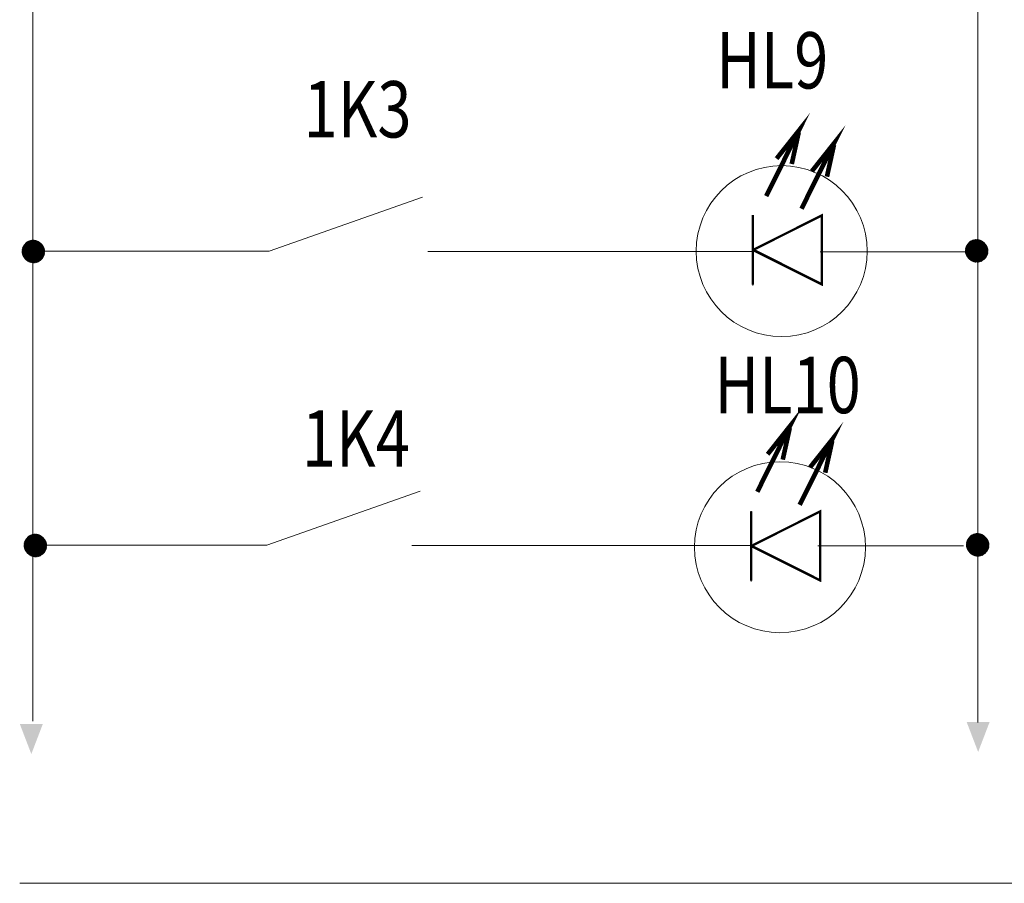
# Model space of a CAD drawing. Extents: x -727 to 5583, y -3441 to 619.
# Drawn here: x 1476 to 1523, y -2430 to -2389 of the extents above; entities that cross this region are included whole.
import ezdxf

# ---------------------------------------------------------------- set-up
doc = ezdxf.new("R2010")
doc.units = 0
doc.header["$LTSCALE"] = 4
doc.header["$MEASUREMENT"] = 0
doc.layers.get('0').update_dxf_attribs({"linetype": 'CONTINUOUS', "lineweight": 13})
doc.layers.add('B1', color=7, linetype='CONTINUOUS', lineweight=13)
doc.layers.add('TC', color=7, linetype='CONTINUOUS', lineweight=13)
doc.styles.get("Standard").update_dxf_attribs({"font": 'ariali.ttf', "width": 0.8, "height": 3})

# ---------------------------------------------------------------- blocks, each defined once
blk = doc.blocks.new('*X361')
at = {"color": 0}
for p, q in [((182.204, 263.274), (182.702, 263.772)), ((182.204, 263.292), (182.684, 263.772)), ((182.206, 263.311), (182.665, 263.77)), ((182.207, 263.33), (182.646, 263.769)), ((182.21, 263.351), (182.625, 263.766)), ((182.214, 263.372), (182.604, 263.762)), ((182.22, 263.395), (182.581, 263.757)), ((182.22, 263.272), (182.704, 263.756)), ((182.227, 263.42), (182.556, 263.75)), ((182.236, 263.447), (182.529, 263.74)), ((182.238, 263.272), (182.704, 263.739)), ((182.248, 263.477), (182.499, 263.728)), ((182.255, 263.272), (182.704, 263.721)), ((182.265, 263.512), (182.464, 263.711)), ((182.273, 263.272), (182.704, 263.703)), ((182.291, 263.272), (182.704, 263.685)), ((182.294, 263.559), (182.417, 263.682)), ((182.308, 263.272), (182.704, 263.668)), ((182.326, 263.272), (182.704, 263.65)), ((182.344, 263.272), (182.704, 263.632)), ((182.361, 263.272), (182.704, 263.615)), ((182.379, 263.272), (182.704, 263.597)), ((182.397, 263.272), (182.704, 263.579)), ((182.414, 263.272), (182.704, 263.562)), ((182.432, 263.272), (182.704, 263.544)), ((182.45, 263.272), (182.704, 263.526)), ((182.467, 263.272), (182.704, 263.509)), ((182.485, 263.272), (182.704, 263.491)), ((182.503, 263.272), (182.704, 263.473)), ((182.52, 263.272), (182.704, 263.456)), ((182.538, 263.272), (182.704, 263.438)), ((182.704, 263.756), (182.72, 263.772)), ((182.704, 263.739), (182.737, 263.771)), ((182.704, 263.721), (182.753, 263.77)), ((182.704, 263.703), (182.769, 263.768)), ((182.704, 263.685), (182.784, 263.766)), ((182.704, 263.668), (182.799, 263.763)), ((182.704, 263.65), (182.814, 263.76)), ((182.704, 263.632), (182.828, 263.756)), ((182.704, 263.615), (182.842, 263.753)), ((182.704, 263.597), (182.855, 263.749)), ((182.704, 263.579), (182.869, 263.744)), ((182.704, 263.562), (182.882, 263.739)), ((182.704, 263.544), (182.894, 263.734)), ((182.704, 263.526), (182.907, 263.729)), ((182.704, 263.509), (182.919, 263.724)), ((182.704, 263.491), (182.931, 263.718)), ((182.704, 263.473), (182.942, 263.712)), ((182.704, 263.456), (182.954, 263.705)), ((182.704, 263.438), (182.965, 263.699)), ((182.704, 263.42), (182.976, 263.692)), ((182.704, 263.403), (182.986, 263.685)), ((182.704, 263.385), (182.997, 263.677)), ((182.704, 263.367), (183.007, 263.67)), ((182.704, 263.35), (183.017, 263.662)), ((182.704, 263.332), (183.026, 263.654)), ((182.704, 263.314), (183.036, 263.646)), ((182.704, 263.297), (183.045, 263.638)), ((182.704, 263.279), (183.054, 263.629)), ((182.704, 263.261), (183.063, 263.62)), ((182.704, 263.244), (183.072, 263.611)), ((182.704, 263.226), (183.08, 263.602)), ((182.704, 263.208), (183.088, 263.592)), ((182.704, 263.191), (183.096, 263.582)), ((182.704, 263.173), (183.104, 263.572)), ((182.704, 263.155), (183.111, 263.562)), ((182.704, 263.137), (183.118, 263.552)), ((182.704, 263.12), (183.125, 263.541)), ((182.704, 263.102), (183.132, 263.53)), ((182.704, 263.084), (183.139, 263.519)), ((182.704, 263.067), (183.145, 263.508)), ((182.704, 263.049), (183.151, 263.496)), ((182.704, 263.031), (183.157, 263.484)), ((182.704, 263.014), (183.162, 263.472)), ((182.704, 262.996), (183.168, 263.46)), ((182.704, 262.978), (183.173, 263.447)), ((182.704, 262.961), (183.177, 263.434)), ((182.204, 263.256), (182.22, 263.272)), ((182.205, 263.24), (182.238, 263.272)), ((182.206, 263.223), (182.255, 263.272)), ((182.208, 263.207), (182.273, 263.272)), ((182.211, 263.192), (182.291, 263.272)), ((182.213, 263.177), (182.308, 263.272)), ((182.216, 263.162), (182.326, 263.272)), ((182.22, 263.148), (182.344, 263.272)), ((182.223, 263.134), (182.361, 263.272)), ((182.228, 263.121), (182.379, 263.272)), ((182.232, 263.107), (182.397, 263.272)), ((182.237, 263.094), (182.414, 263.272)), ((182.242, 263.082), (182.432, 263.272)), ((182.247, 263.069), (182.45, 263.272)), ((182.253, 263.057), (182.467, 263.272)), ((182.258, 263.045), (182.485, 263.272)), ((182.264, 263.034), (182.503, 263.272)), ((182.271, 263.022), (182.52, 263.272)), ((182.277, 263.011), (182.538, 263.272)), ((182.284, 263), (182.556, 263.272)), ((182.291, 262.99), (182.573, 263.272)), ((182.299, 262.979), (182.591, 263.272)), ((182.306, 262.969), (182.609, 263.272)), ((182.314, 262.959), (182.626, 263.272)), ((182.322, 262.95), (182.644, 263.272)), ((182.33, 262.94), (182.662, 263.272)), ((182.338, 262.931), (182.679, 263.272)), ((182.347, 262.922), (182.697, 263.272)), ((182.356, 262.913), (182.704, 263.261)), ((182.365, 262.905), (182.704, 263.244)), ((182.374, 262.896), (182.704, 263.226)), ((182.384, 262.888), (182.704, 263.208)), ((182.394, 262.88), (182.704, 263.191)), ((182.404, 262.872), (182.704, 263.173)), ((182.414, 262.865), (182.704, 263.155)), ((182.424, 262.858), (182.704, 263.137)), ((182.435, 262.851), (182.704, 263.12)), ((182.446, 262.844), (182.704, 263.102)), ((182.457, 262.837), (182.704, 263.084)), ((182.468, 262.831), (182.704, 263.067)), ((182.48, 262.825), (182.704, 263.049)), ((182.492, 262.819), (182.704, 263.031)), ((182.504, 262.814), (182.704, 263.014)), ((182.517, 262.809), (182.704, 262.996)), ((182.556, 263.272), (182.704, 263.42)), ((182.573, 263.272), (182.704, 263.403)), ((182.591, 263.272), (182.704, 263.385)), ((182.609, 263.272), (182.704, 263.367)), ((182.626, 263.272), (182.704, 263.35)), ((182.644, 263.272), (182.704, 263.332)), ((182.662, 263.272), (182.704, 263.314)), ((182.679, 263.272), (182.704, 263.297)), ((182.697, 263.272), (182.704, 263.279)), ((182.704, 262.943), (183.182, 263.42)), ((182.704, 262.925), (183.186, 263.407)), ((182.704, 262.908), (183.189, 263.393)), ((182.704, 262.89), (183.193, 263.379)), ((182.704, 262.872), (183.196, 263.364)), ((182.704, 262.855), (183.198, 263.349)), ((182.704, 262.837), (183.2, 263.333)), ((182.704, 262.819), (183.202, 263.317)), ((182.704, 262.802), (183.203, 263.301)), ((182.704, 262.784), (183.204, 263.284)), ((182.71, 262.772), (183.204, 263.266)), ((182.728, 262.773), (183.204, 263.248)), ((182.747, 262.774), (183.202, 263.229)), ((182.767, 262.776), (183.2, 263.209)), ((182.788, 262.779), (183.197, 263.189)), ((182.809, 262.783), (183.193, 263.167)), ((182.833, 262.789), (183.187, 263.143)), ((182.858, 262.796), (183.18, 263.118)), ((182.885, 262.806), (183.17, 263.091)), ((182.916, 262.819), (183.157, 263.06)), ((182.953, 262.838), (183.138, 263.023)), ((182.529, 262.804), (182.704, 262.978)), ((182.542, 262.799), (182.704, 262.961)), ((182.556, 262.795), (182.704, 262.943)), ((182.569, 262.791), (182.704, 262.925)), ((182.583, 262.787), (182.704, 262.908)), ((182.598, 262.783), (182.704, 262.89)), ((182.612, 262.78), (182.704, 262.872)), ((182.627, 262.778), (182.704, 262.855)), ((182.643, 262.776), (182.704, 262.837)), ((182.659, 262.774), (182.704, 262.819)), ((182.675, 262.773), (182.704, 262.802)), ((182.692, 262.772), (182.704, 262.784)), ((183.005, 262.873), (183.104, 262.971))]:
    blk.add_line(p, q, dxfattribs=at)
blk = doc.blocks.new('*X362')
at = {"color": 0}
for p, q in [((182.204, 263.274), (182.702, 263.772)), ((182.204, 263.292), (182.684, 263.772)), ((182.206, 263.311), (182.665, 263.77)), ((182.207, 263.33), (182.646, 263.769)), ((182.21, 263.351), (182.625, 263.766)), ((182.214, 263.372), (182.604, 263.762)), ((182.22, 263.395), (182.581, 263.757)), ((182.22, 263.272), (182.704, 263.756)), ((182.227, 263.42), (182.556, 263.75)), ((182.236, 263.447), (182.529, 263.74)), ((182.238, 263.272), (182.704, 263.739)), ((182.248, 263.477), (182.499, 263.728)), ((182.255, 263.272), (182.704, 263.721)), ((182.265, 263.512), (182.464, 263.711)), ((182.273, 263.272), (182.704, 263.703)), ((182.291, 263.272), (182.704, 263.685)), ((182.294, 263.559), (182.417, 263.682)), ((182.308, 263.272), (182.704, 263.668)), ((182.326, 263.272), (182.704, 263.65)), ((182.344, 263.272), (182.704, 263.632)), ((182.361, 263.272), (182.704, 263.615)), ((182.379, 263.272), (182.704, 263.597)), ((182.397, 263.272), (182.704, 263.579)), ((182.414, 263.272), (182.704, 263.562)), ((182.432, 263.272), (182.704, 263.544)), ((182.45, 263.272), (182.704, 263.526)), ((182.467, 263.272), (182.704, 263.509)), ((182.485, 263.272), (182.704, 263.491)), ((182.503, 263.272), (182.704, 263.473)), ((182.52, 263.272), (182.704, 263.456)), ((182.538, 263.272), (182.704, 263.438)), ((182.704, 263.756), (182.72, 263.772)), ((182.704, 263.739), (182.737, 263.771)), ((182.704, 263.721), (182.753, 263.77)), ((182.704, 263.703), (182.769, 263.768)), ((182.704, 263.685), (182.784, 263.766)), ((182.704, 263.668), (182.799, 263.763)), ((182.704, 263.65), (182.814, 263.76)), ((182.704, 263.632), (182.828, 263.756)), ((182.704, 263.615), (182.842, 263.753)), ((182.704, 263.597), (182.855, 263.749)), ((182.704, 263.579), (182.869, 263.744)), ((182.704, 263.562), (182.882, 263.739)), ((182.704, 263.544), (182.894, 263.734)), ((182.704, 263.526), (182.907, 263.729)), ((182.704, 263.509), (182.919, 263.724)), ((182.704, 263.491), (182.931, 263.718)), ((182.704, 263.473), (182.942, 263.712)), ((182.704, 263.456), (182.954, 263.705)), ((182.704, 263.438), (182.965, 263.699)), ((182.704, 263.42), (182.976, 263.692)), ((182.704, 263.403), (182.986, 263.685)), ((182.704, 263.385), (182.997, 263.677)), ((182.704, 263.367), (183.007, 263.67)), ((182.704, 263.35), (183.017, 263.662)), ((182.704, 263.332), (183.026, 263.654)), ((182.704, 263.314), (183.036, 263.646)), ((182.704, 263.297), (183.045, 263.638)), ((182.704, 263.279), (183.054, 263.629)), ((182.704, 263.261), (183.063, 263.62)), ((182.704, 263.244), (183.072, 263.611)), ((182.704, 263.226), (183.08, 263.602)), ((182.704, 263.208), (183.088, 263.592)), ((182.704, 263.191), (183.096, 263.582)), ((182.704, 263.173), (183.104, 263.572)), ((182.704, 263.155), (183.111, 263.562)), ((182.704, 263.137), (183.118, 263.552)), ((182.704, 263.12), (183.125, 263.541)), ((182.704, 263.102), (183.132, 263.53)), ((182.704, 263.084), (183.139, 263.519)), ((182.704, 263.067), (183.145, 263.508)), ((182.704, 263.049), (183.151, 263.496)), ((182.704, 263.031), (183.157, 263.484)), ((182.704, 263.014), (183.162, 263.472)), ((182.704, 262.996), (183.168, 263.46)), ((182.704, 262.978), (183.173, 263.447)), ((182.704, 262.961), (183.177, 263.434)), ((182.204, 263.256), (182.22, 263.272)), ((182.205, 263.24), (182.238, 263.272)), ((182.206, 263.223), (182.255, 263.272)), ((182.208, 263.207), (182.273, 263.272)), ((182.211, 263.192), (182.291, 263.272)), ((182.213, 263.177), (182.308, 263.272)), ((182.216, 263.162), (182.326, 263.272)), ((182.22, 263.148), (182.344, 263.272)), ((182.223, 263.134), (182.361, 263.272)), ((182.228, 263.121), (182.379, 263.272)), ((182.232, 263.107), (182.397, 263.272)), ((182.237, 263.094), (182.414, 263.272)), ((182.242, 263.082), (182.432, 263.272)), ((182.247, 263.069), (182.45, 263.272)), ((182.253, 263.057), (182.467, 263.272)), ((182.258, 263.045), (182.485, 263.272)), ((182.264, 263.034), (182.503, 263.272)), ((182.271, 263.022), (182.52, 263.272)), ((182.277, 263.011), (182.538, 263.272)), ((182.284, 263), (182.556, 263.272)), ((182.291, 262.99), (182.573, 263.272)), ((182.299, 262.979), (182.591, 263.272)), ((182.306, 262.969), (182.609, 263.272)), ((182.314, 262.959), (182.626, 263.272)), ((182.322, 262.95), (182.644, 263.272)), ((182.33, 262.94), (182.662, 263.272)), ((182.338, 262.931), (182.679, 263.272)), ((182.347, 262.922), (182.697, 263.272)), ((182.356, 262.913), (182.704, 263.261)), ((182.365, 262.905), (182.704, 263.244)), ((182.374, 262.896), (182.704, 263.226)), ((182.384, 262.888), (182.704, 263.208)), ((182.394, 262.88), (182.704, 263.191)), ((182.404, 262.872), (182.704, 263.173)), ((182.414, 262.865), (182.704, 263.155)), ((182.424, 262.858), (182.704, 263.137)), ((182.435, 262.851), (182.704, 263.12)), ((182.446, 262.844), (182.704, 263.102)), ((182.457, 262.837), (182.704, 263.084)), ((182.468, 262.831), (182.704, 263.067)), ((182.48, 262.825), (182.704, 263.049)), ((182.492, 262.819), (182.704, 263.031)), ((182.504, 262.814), (182.704, 263.014)), ((182.517, 262.809), (182.704, 262.996)), ((182.556, 263.272), (182.704, 263.42)), ((182.573, 263.272), (182.704, 263.403)), ((182.591, 263.272), (182.704, 263.385)), ((182.609, 263.272), (182.704, 263.367)), ((182.626, 263.272), (182.704, 263.35)), ((182.644, 263.272), (182.704, 263.332)), ((182.662, 263.272), (182.704, 263.314)), ((182.679, 263.272), (182.704, 263.297)), ((182.697, 263.272), (182.704, 263.279)), ((182.704, 262.943), (183.182, 263.42)), ((182.704, 262.925), (183.186, 263.407)), ((182.704, 262.908), (183.189, 263.393)), ((182.704, 262.89), (183.193, 263.379)), ((182.704, 262.872), (183.196, 263.364)), ((182.704, 262.855), (183.198, 263.349)), ((182.704, 262.837), (183.2, 263.333)), ((182.704, 262.819), (183.202, 263.317)), ((182.704, 262.802), (183.203, 263.301)), ((182.704, 262.784), (183.204, 263.284)), ((182.71, 262.772), (183.204, 263.266)), ((182.728, 262.773), (183.204, 263.248)), ((182.747, 262.774), (183.202, 263.229)), ((182.767, 262.776), (183.2, 263.209)), ((182.788, 262.779), (183.197, 263.189)), ((182.809, 262.783), (183.193, 263.167)), ((182.833, 262.789), (183.187, 263.143)), ((182.858, 262.796), (183.18, 263.118)), ((182.885, 262.806), (183.17, 263.091)), ((182.916, 262.819), (183.157, 263.06)), ((182.953, 262.838), (183.138, 263.023)), ((182.529, 262.804), (182.704, 262.978)), ((182.542, 262.799), (182.704, 262.961)), ((182.556, 262.795), (182.704, 262.943)), ((182.569, 262.791), (182.704, 262.925)), ((182.583, 262.787), (182.704, 262.908)), ((182.598, 262.783), (182.704, 262.89)), ((182.612, 262.78), (182.704, 262.872)), ((182.627, 262.778), (182.704, 262.855)), ((182.643, 262.776), (182.704, 262.837)), ((182.659, 262.774), (182.704, 262.819)), ((182.675, 262.773), (182.704, 262.802)), ((182.692, 262.772), (182.704, 262.784)), ((183.005, 262.873), (183.104, 262.971))]:
    blk.add_line(p, q, dxfattribs=at)
blk = doc.blocks.new('*X363')
at = {"color": 0}
for p, q in [((182.204, 263.274), (182.702, 263.772)), ((182.204, 263.292), (182.684, 263.772)), ((182.206, 263.311), (182.665, 263.77)), ((182.207, 263.33), (182.646, 263.769)), ((182.21, 263.351), (182.625, 263.766)), ((182.214, 263.372), (182.604, 263.762)), ((182.22, 263.395), (182.581, 263.757)), ((182.22, 263.272), (182.704, 263.756)), ((182.227, 263.42), (182.556, 263.75)), ((182.236, 263.447), (182.529, 263.74)), ((182.238, 263.272), (182.704, 263.739)), ((182.248, 263.477), (182.499, 263.728)), ((182.255, 263.272), (182.704, 263.721)), ((182.265, 263.512), (182.464, 263.711)), ((182.273, 263.272), (182.704, 263.703)), ((182.291, 263.272), (182.704, 263.685)), ((182.294, 263.559), (182.417, 263.682)), ((182.308, 263.272), (182.704, 263.668)), ((182.326, 263.272), (182.704, 263.65)), ((182.344, 263.272), (182.704, 263.632)), ((182.361, 263.272), (182.704, 263.615)), ((182.379, 263.272), (182.704, 263.597)), ((182.397, 263.272), (182.704, 263.579)), ((182.414, 263.272), (182.704, 263.562)), ((182.432, 263.272), (182.704, 263.544)), ((182.45, 263.272), (182.704, 263.526)), ((182.467, 263.272), (182.704, 263.509)), ((182.485, 263.272), (182.704, 263.491)), ((182.503, 263.272), (182.704, 263.473)), ((182.52, 263.272), (182.704, 263.456)), ((182.538, 263.272), (182.704, 263.438)), ((182.704, 263.756), (182.72, 263.772)), ((182.704, 263.739), (182.737, 263.771)), ((182.704, 263.721), (182.753, 263.77)), ((182.704, 263.703), (182.769, 263.768)), ((182.704, 263.685), (182.784, 263.766)), ((182.704, 263.668), (182.799, 263.763)), ((182.704, 263.65), (182.814, 263.76)), ((182.704, 263.632), (182.828, 263.756)), ((182.704, 263.615), (182.842, 263.753)), ((182.704, 263.597), (182.855, 263.749)), ((182.704, 263.579), (182.869, 263.744)), ((182.704, 263.562), (182.882, 263.739)), ((182.704, 263.544), (182.894, 263.734)), ((182.704, 263.526), (182.907, 263.729)), ((182.704, 263.509), (182.919, 263.724)), ((182.704, 263.491), (182.931, 263.718)), ((182.704, 263.473), (182.942, 263.712)), ((182.704, 263.456), (182.954, 263.705)), ((182.704, 263.438), (182.965, 263.699)), ((182.704, 263.42), (182.976, 263.692)), ((182.704, 263.403), (182.986, 263.685)), ((182.704, 263.385), (182.997, 263.677)), ((182.704, 263.367), (183.007, 263.67)), ((182.704, 263.35), (183.017, 263.662)), ((182.704, 263.332), (183.026, 263.654)), ((182.704, 263.314), (183.036, 263.646)), ((182.704, 263.297), (183.045, 263.638)), ((182.704, 263.279), (183.054, 263.629)), ((182.704, 263.261), (183.063, 263.62)), ((182.704, 263.244), (183.072, 263.611)), ((182.704, 263.226), (183.08, 263.602)), ((182.704, 263.208), (183.088, 263.592)), ((182.704, 263.191), (183.096, 263.582)), ((182.704, 263.173), (183.104, 263.572)), ((182.704, 263.155), (183.111, 263.562)), ((182.704, 263.137), (183.118, 263.552)), ((182.704, 263.12), (183.125, 263.541)), ((182.704, 263.102), (183.132, 263.53)), ((182.704, 263.084), (183.139, 263.519)), ((182.704, 263.067), (183.145, 263.508)), ((182.704, 263.049), (183.151, 263.496)), ((182.704, 263.031), (183.157, 263.484)), ((182.704, 263.014), (183.162, 263.472)), ((182.704, 262.996), (183.168, 263.46)), ((182.704, 262.978), (183.173, 263.447)), ((182.704, 262.961), (183.177, 263.434)), ((182.204, 263.256), (182.22, 263.272)), ((182.205, 263.24), (182.238, 263.272)), ((182.206, 263.223), (182.255, 263.272)), ((182.208, 263.207), (182.273, 263.272)), ((182.211, 263.192), (182.291, 263.272)), ((182.213, 263.177), (182.308, 263.272)), ((182.216, 263.162), (182.326, 263.272)), ((182.22, 263.148), (182.344, 263.272)), ((182.223, 263.134), (182.361, 263.272)), ((182.228, 263.121), (182.379, 263.272)), ((182.232, 263.107), (182.397, 263.272)), ((182.237, 263.094), (182.414, 263.272)), ((182.242, 263.082), (182.432, 263.272)), ((182.247, 263.069), (182.45, 263.272)), ((182.253, 263.057), (182.467, 263.272)), ((182.258, 263.045), (182.485, 263.272)), ((182.264, 263.034), (182.503, 263.272)), ((182.271, 263.022), (182.52, 263.272)), ((182.277, 263.011), (182.538, 263.272)), ((182.284, 263), (182.556, 263.272)), ((182.291, 262.99), (182.573, 263.272)), ((182.299, 262.979), (182.591, 263.272)), ((182.306, 262.969), (182.609, 263.272)), ((182.314, 262.959), (182.626, 263.272)), ((182.322, 262.95), (182.644, 263.272)), ((182.33, 262.94), (182.662, 263.272)), ((182.338, 262.931), (182.679, 263.272)), ((182.347, 262.922), (182.697, 263.272)), ((182.356, 262.913), (182.704, 263.261)), ((182.365, 262.905), (182.704, 263.244)), ((182.374, 262.896), (182.704, 263.226)), ((182.384, 262.888), (182.704, 263.208)), ((182.394, 262.88), (182.704, 263.191)), ((182.404, 262.872), (182.704, 263.173)), ((182.414, 262.865), (182.704, 263.155)), ((182.424, 262.858), (182.704, 263.137)), ((182.435, 262.851), (182.704, 263.12)), ((182.446, 262.844), (182.704, 263.102)), ((182.457, 262.837), (182.704, 263.084)), ((182.468, 262.831), (182.704, 263.067)), ((182.48, 262.825), (182.704, 263.049)), ((182.492, 262.819), (182.704, 263.031)), ((182.504, 262.814), (182.704, 263.014)), ((182.517, 262.809), (182.704, 262.996)), ((182.556, 263.272), (182.704, 263.42)), ((182.573, 263.272), (182.704, 263.403)), ((182.591, 263.272), (182.704, 263.385)), ((182.609, 263.272), (182.704, 263.367)), ((182.626, 263.272), (182.704, 263.35)), ((182.644, 263.272), (182.704, 263.332)), ((182.662, 263.272), (182.704, 263.314)), ((182.679, 263.272), (182.704, 263.297)), ((182.697, 263.272), (182.704, 263.279)), ((182.704, 262.943), (183.182, 263.42)), ((182.704, 262.925), (183.186, 263.407)), ((182.704, 262.908), (183.189, 263.393)), ((182.704, 262.89), (183.193, 263.379)), ((182.704, 262.872), (183.196, 263.364)), ((182.704, 262.855), (183.198, 263.349)), ((182.704, 262.837), (183.2, 263.333)), ((182.704, 262.819), (183.202, 263.317)), ((182.704, 262.802), (183.203, 263.301)), ((182.704, 262.784), (183.204, 263.284)), ((182.71, 262.772), (183.204, 263.266)), ((182.728, 262.773), (183.204, 263.248)), ((182.747, 262.774), (183.202, 263.229)), ((182.767, 262.776), (183.2, 263.209)), ((182.788, 262.779), (183.197, 263.189)), ((182.809, 262.783), (183.193, 263.167)), ((182.833, 262.789), (183.187, 263.143)), ((182.858, 262.796), (183.18, 263.118)), ((182.885, 262.806), (183.17, 263.091)), ((182.916, 262.819), (183.157, 263.06)), ((182.953, 262.838), (183.138, 263.023)), ((182.529, 262.804), (182.704, 262.978)), ((182.542, 262.799), (182.704, 262.961)), ((182.556, 262.795), (182.704, 262.943)), ((182.569, 262.791), (182.704, 262.925)), ((182.583, 262.787), (182.704, 262.908)), ((182.598, 262.783), (182.704, 262.89)), ((182.612, 262.78), (182.704, 262.872)), ((182.627, 262.778), (182.704, 262.855)), ((182.643, 262.776), (182.704, 262.837)), ((182.659, 262.774), (182.704, 262.819)), ((182.675, 262.773), (182.704, 262.802)), ((182.692, 262.772), (182.704, 262.784)), ((183.005, 262.873), (183.104, 262.971))]:
    blk.add_line(p, q, dxfattribs=at)
blk = doc.blocks.new('*X364')
at = {"color": 0}
for p, q in [((182.204, 263.274), (182.702, 263.772)), ((182.204, 263.292), (182.684, 263.772)), ((182.206, 263.311), (182.665, 263.77)), ((182.207, 263.33), (182.646, 263.769)), ((182.21, 263.351), (182.625, 263.766)), ((182.214, 263.372), (182.604, 263.762)), ((182.22, 263.395), (182.581, 263.757)), ((182.22, 263.272), (182.704, 263.756)), ((182.227, 263.42), (182.556, 263.75)), ((182.236, 263.447), (182.529, 263.74)), ((182.238, 263.272), (182.704, 263.739)), ((182.248, 263.477), (182.499, 263.728)), ((182.255, 263.272), (182.704, 263.721)), ((182.265, 263.512), (182.464, 263.711)), ((182.273, 263.272), (182.704, 263.703)), ((182.291, 263.272), (182.704, 263.685)), ((182.294, 263.559), (182.417, 263.682)), ((182.308, 263.272), (182.704, 263.668)), ((182.326, 263.272), (182.704, 263.65)), ((182.344, 263.272), (182.704, 263.632)), ((182.361, 263.272), (182.704, 263.615)), ((182.379, 263.272), (182.704, 263.597)), ((182.397, 263.272), (182.704, 263.579)), ((182.414, 263.272), (182.704, 263.562)), ((182.432, 263.272), (182.704, 263.544)), ((182.45, 263.272), (182.704, 263.526)), ((182.467, 263.272), (182.704, 263.509)), ((182.485, 263.272), (182.704, 263.491)), ((182.503, 263.272), (182.704, 263.473)), ((182.52, 263.272), (182.704, 263.456)), ((182.538, 263.272), (182.704, 263.438)), ((182.704, 263.756), (182.72, 263.772)), ((182.704, 263.739), (182.737, 263.771)), ((182.704, 263.721), (182.753, 263.77)), ((182.704, 263.703), (182.769, 263.768)), ((182.704, 263.685), (182.784, 263.766)), ((182.704, 263.668), (182.799, 263.763)), ((182.704, 263.65), (182.814, 263.76)), ((182.704, 263.632), (182.828, 263.756)), ((182.704, 263.615), (182.842, 263.753)), ((182.704, 263.597), (182.855, 263.749)), ((182.704, 263.579), (182.869, 263.744)), ((182.704, 263.562), (182.882, 263.739)), ((182.704, 263.544), (182.894, 263.734)), ((182.704, 263.526), (182.907, 263.729)), ((182.704, 263.509), (182.919, 263.724)), ((182.704, 263.491), (182.931, 263.718)), ((182.704, 263.473), (182.942, 263.712)), ((182.704, 263.456), (182.954, 263.705)), ((182.704, 263.438), (182.965, 263.699)), ((182.704, 263.42), (182.976, 263.692)), ((182.704, 263.403), (182.986, 263.685)), ((182.704, 263.385), (182.997, 263.677)), ((182.704, 263.367), (183.007, 263.67)), ((182.704, 263.35), (183.017, 263.662)), ((182.704, 263.332), (183.026, 263.654)), ((182.704, 263.314), (183.036, 263.646)), ((182.704, 263.297), (183.045, 263.638)), ((182.704, 263.279), (183.054, 263.629)), ((182.704, 263.261), (183.063, 263.62)), ((182.704, 263.244), (183.072, 263.611)), ((182.704, 263.226), (183.08, 263.602)), ((182.704, 263.208), (183.088, 263.592)), ((182.704, 263.191), (183.096, 263.582)), ((182.704, 263.173), (183.104, 263.572)), ((182.704, 263.155), (183.111, 263.562)), ((182.704, 263.137), (183.118, 263.552)), ((182.704, 263.12), (183.125, 263.541)), ((182.704, 263.102), (183.132, 263.53)), ((182.704, 263.084), (183.139, 263.519)), ((182.704, 263.067), (183.145, 263.508)), ((182.704, 263.049), (183.151, 263.496)), ((182.704, 263.031), (183.157, 263.484)), ((182.704, 263.014), (183.162, 263.472)), ((182.704, 262.996), (183.168, 263.46)), ((182.704, 262.978), (183.173, 263.447)), ((182.704, 262.961), (183.177, 263.434)), ((182.204, 263.256), (182.22, 263.272)), ((182.205, 263.24), (182.238, 263.272)), ((182.206, 263.223), (182.255, 263.272)), ((182.208, 263.207), (182.273, 263.272)), ((182.211, 263.192), (182.291, 263.272)), ((182.213, 263.177), (182.308, 263.272)), ((182.216, 263.162), (182.326, 263.272)), ((182.22, 263.148), (182.344, 263.272)), ((182.223, 263.134), (182.361, 263.272)), ((182.228, 263.121), (182.379, 263.272)), ((182.232, 263.107), (182.397, 263.272)), ((182.237, 263.094), (182.414, 263.272)), ((182.242, 263.082), (182.432, 263.272)), ((182.247, 263.069), (182.45, 263.272)), ((182.253, 263.057), (182.467, 263.272)), ((182.258, 263.045), (182.485, 263.272)), ((182.264, 263.034), (182.503, 263.272)), ((182.271, 263.022), (182.52, 263.272)), ((182.277, 263.011), (182.538, 263.272)), ((182.284, 263), (182.556, 263.272)), ((182.291, 262.99), (182.573, 263.272)), ((182.299, 262.979), (182.591, 263.272)), ((182.306, 262.969), (182.609, 263.272)), ((182.314, 262.959), (182.626, 263.272)), ((182.322, 262.95), (182.644, 263.272)), ((182.33, 262.94), (182.662, 263.272)), ((182.338, 262.931), (182.679, 263.272)), ((182.347, 262.922), (182.697, 263.272)), ((182.356, 262.913), (182.704, 263.261)), ((182.365, 262.905), (182.704, 263.244)), ((182.374, 262.896), (182.704, 263.226)), ((182.384, 262.888), (182.704, 263.208)), ((182.394, 262.88), (182.704, 263.191)), ((182.404, 262.872), (182.704, 263.173)), ((182.414, 262.865), (182.704, 263.155)), ((182.424, 262.858), (182.704, 263.137)), ((182.435, 262.851), (182.704, 263.12)), ((182.446, 262.844), (182.704, 263.102)), ((182.457, 262.837), (182.704, 263.084)), ((182.468, 262.831), (182.704, 263.067)), ((182.48, 262.825), (182.704, 263.049)), ((182.492, 262.819), (182.704, 263.031)), ((182.504, 262.814), (182.704, 263.014)), ((182.517, 262.809), (182.704, 262.996)), ((182.556, 263.272), (182.704, 263.42)), ((182.573, 263.272), (182.704, 263.403)), ((182.591, 263.272), (182.704, 263.385)), ((182.609, 263.272), (182.704, 263.367)), ((182.626, 263.272), (182.704, 263.35)), ((182.644, 263.272), (182.704, 263.332)), ((182.662, 263.272), (182.704, 263.314)), ((182.679, 263.272), (182.704, 263.297)), ((182.697, 263.272), (182.704, 263.279)), ((182.704, 262.943), (183.182, 263.42)), ((182.704, 262.925), (183.186, 263.407)), ((182.704, 262.908), (183.189, 263.393)), ((182.704, 262.89), (183.193, 263.379)), ((182.704, 262.872), (183.196, 263.364)), ((182.704, 262.855), (183.198, 263.349)), ((182.704, 262.837), (183.2, 263.333)), ((182.704, 262.819), (183.202, 263.317)), ((182.704, 262.802), (183.203, 263.301)), ((182.704, 262.784), (183.204, 263.284)), ((182.71, 262.772), (183.204, 263.266)), ((182.728, 262.773), (183.204, 263.248)), ((182.747, 262.774), (183.202, 263.229)), ((182.767, 262.776), (183.2, 263.209)), ((182.788, 262.779), (183.197, 263.189)), ((182.809, 262.783), (183.193, 263.167)), ((182.833, 262.789), (183.187, 263.143)), ((182.858, 262.796), (183.18, 263.118)), ((182.885, 262.806), (183.17, 263.091)), ((182.916, 262.819), (183.157, 263.06)), ((182.953, 262.838), (183.138, 263.023)), ((182.529, 262.804), (182.704, 262.978)), ((182.542, 262.799), (182.704, 262.961)), ((182.556, 262.795), (182.704, 262.943)), ((182.569, 262.791), (182.704, 262.925)), ((182.583, 262.787), (182.704, 262.908)), ((182.598, 262.783), (182.704, 262.89)), ((182.612, 262.78), (182.704, 262.872)), ((182.627, 262.778), (182.704, 262.855)), ((182.643, 262.776), (182.704, 262.837)), ((182.659, 262.774), (182.704, 262.819)), ((182.675, 262.773), (182.704, 262.802)), ((182.692, 262.772), (182.704, 262.784)), ((183.005, 262.873), (183.104, 262.971))]:
    blk.add_line(p, q, dxfattribs=at)

msp = doc.modelspace()

# ---------------------------------------------------------------- hatches: boundary and pattern name
at = {"layer": 'B1'}
for points in [[(1476.646, -2423.513), (1477.193, -2422.085), (1476.099, -2422.085)], [(1521.143, -2421.986), (1521.69, -2423.414), (1522.237, -2421.986)]]:
    msp.add_hatch(color=256, dxfattribs=at).paths.add_polyline_path(points)

# ---------------------------------------------------------------- linework, layer by layer
for p, q in [((1510.969, -2401.217), (1510.969, -2397.914)), ((1510.977, -2401.175), (1510.977, -2397.872)), ((1514.17, -2399.617), (1521.101, -2399.617)), ((1516.671, -2399.617), (1520.793, -2399.617)), ((1510.885, -2415.303), (1510.885, -2412)), ((1510.894, -2415.261), (1510.894, -2411.958)), ((1514.061, -2413.604), (1520.992, -2413.604)), ((1516.561, -2413.604), (1520.684, -2413.604))]:
    msp.add_line(p, q)
at = {"layer": 'B1', "color": 0}
for p, q in [((1521.674, -2198.583), (1521.674, -2422.013)), ((1476.718, -2421.945), (1476.718, -2352.054)), ((1476.093, -2429.662), (1554.058, -2429.662))]:
    msp.add_line(p, q, dxfattribs=at)
at = {"layer": 'TC', "color": 0, "ltscale": 2}
for p, q in [((1487.96, -2399.583), (1495.258, -2397.025)), ((1510.969, -2399.566), (1514.272, -2397.914)), ((1510.977, -2399.524), (1514.28, -2397.872)), ((1476.726, -2399.592), (1487.96, -2399.583)), ((1495.515, -2399.601), (1511.051, -2399.61)), ((1510.969, -2399.566), (1514.272, -2401.217)), ((1510.977, -2399.524), (1514.28, -2401.175)), ((1487.851, -2413.569), (1495.149, -2411.012)), ((1510.885, -2413.651), (1514.188, -2412)), ((1510.894, -2413.609), (1514.197, -2411.958)), ((1476.774, -2413.579), (1487.851, -2413.569)), ((1494.756, -2413.587), (1510.942, -2413.596)), ((1510.885, -2413.651), (1514.188, -2415.303)), ((1510.894, -2413.609), (1514.197, -2415.261))]:
    msp.add_line(p, q, dxfattribs=at)
for points, const_width in [([(1511.61, -2396.969), (1513.145, -2393.871), (1512.102, -2395.183)], 0.22), ([(1513.286, -2397.571), (1514.821, -2394.473), (1513.778, -2395.785)], 0.22), ([(1513.155, -2393.925), (1512.822, -2395.441)], 0.22), ([(1514.831, -2394.527), (1514.497, -2396.043)], 0.22), ([(1511.02, -2399.513), (1514.258, -2397.882), (1514.258, -2401.162), (1510.975, -2399.513)], 0.11), ([(1510.975, -2397.873), (1510.975, -2401.179)], 0.11), ([(1511.184, -2411.035), (1512.719, -2407.937), (1511.676, -2409.249)], 0.22), ([(1513.203, -2411.656), (1514.738, -2408.559), (1513.695, -2409.871)], 0.22), ([(1512.729, -2407.991), (1512.395, -2409.506)], 0.22), ([(1514.748, -2408.613), (1514.414, -2410.128)], 0.22), ([(1510.937, -2413.598), (1514.175, -2411.967), (1514.175, -2415.247), (1510.892, -2413.598)], 0.11), ([(1510.892, -2411.958), (1510.892, -2415.265)], 0.11)]:
    msp.add_lwpolyline(points, dxfattribs=dict(at, const_width=const_width))
for centre in [(1512.345, -2399.586), (1512.262, -2413.671)]:
    msp.add_circle(centre, 4.068, dxfattribs=at)

# ---------------------------------------------------------------- block references
at = {"xscale": 1.072238428066612, "yscale": 1.072238428066612, "zscale": 1.072238428066612}
for name, p in [('*X361', (1280.842, -2681.895)), ('*X362', (1325.717, -2681.864)), ('*X363', (1280.935, -2695.881)), ('*X364', (1325.764, -2695.85))]:
    msp.add_blockref(name, p, dxfattribs=at)

# ---------------------------------------------------------------- texts
at = {"width": 0.8}
for s, p in [('HL9', (1509.22, -2391.848)), ('1K3', (1489.596, -2394.179)), ('HL10', (1509.141, -2407.295)), ('1K4', (1489.515, -2409.838))]:
    msp.add_text(s, height=2.6806, dxfattribs=at).set_placement(p)

doc.saveas('drawing.dxf')
